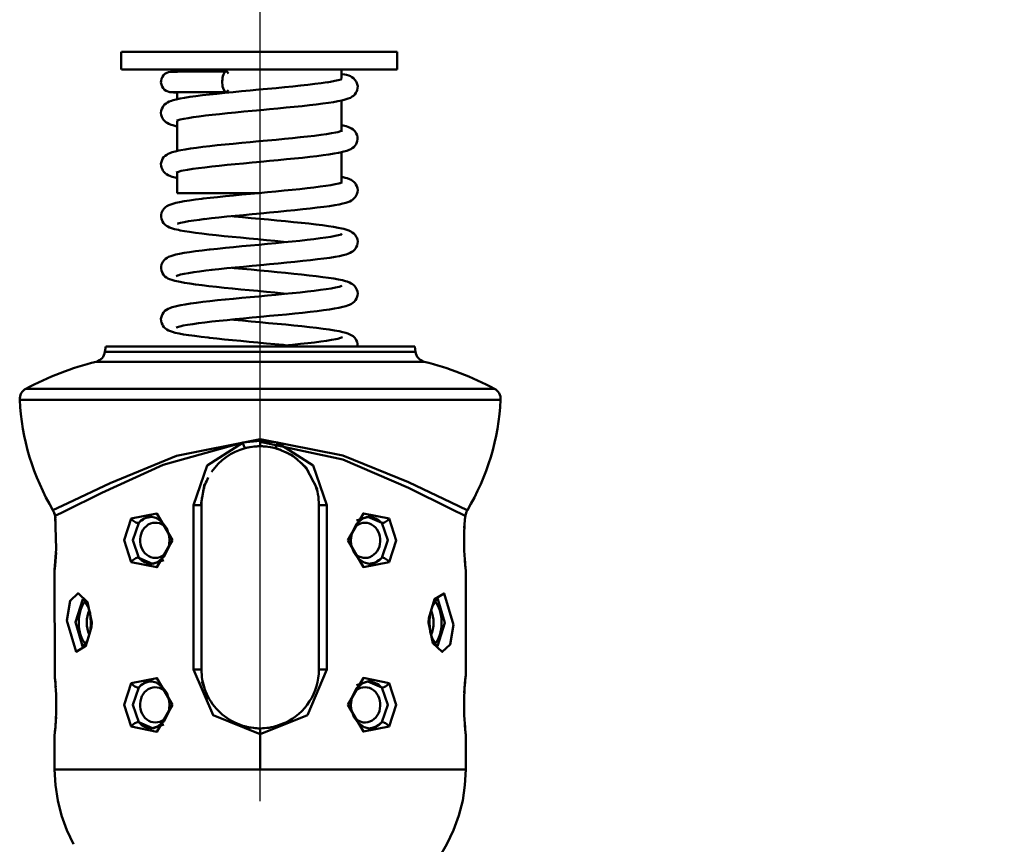
# Model space of a CAD drawing. Units: millimetres. Extents: x 59 to 11996, y 24 to 8424.
# Drawn here: x 1216 to 1301, y 2366 to 2437 of the extents above; entities that cross this region are included whole.
import ezdxf

# ---------------------------------------------------------------- set-up
doc = ezdxf.new("R2010")
doc.units = ezdxf.units.MM
doc.header["$MEASUREMENT"] = 0
doc.layers.add('(1) Shape lines', color=7, linetype='Continuous', lineweight=35)
doc.layers.add('(6) Dimensions', color=7, linetype='Continuous', lineweight=35)
doc.styles.add('Arial', font='ARIAL.TTF')
doc.dimstyles.new('Vertex Style', dxfattribs={"dimscale": 20, "dimtxt": 0.18, "dimasz": 3.6, "dimexe": 1.8, "dimexo": 0.0625, "dimgap": 1.7, "dimtad": 1, "dimdec": 1, "dimdsep": 46, "dimtxsty": 'Arial', "dimblk1": 'CLOSED', "dimblk2": 'CLOSED', "dimsah": 1, "dimcen": 0.09, "dimdle": 1.8, "dimclrd": 9, "dimclre": 9, "dimadec": 1, "dimazin": 2, "dimtfac": 0.65, "dimtdec": 4, "dimtmove": 0, "dimatfit": 3, "dimfxl": 0, "dimtolj": 1, "dimtzin": 0, "dimlwd": 25, "dimlwe": 25, "dimarcsym": 0})

# ---------------------------------------------------------------- blocks, each defined once
blk = doc.blocks.new('_Closed')
at = {"color": 0, "linetype": 'ByBlock', "lineweight": -2}
for p, q in [((-1, 0.166667), (0, 0)), ((-1, 0.166667), (-1, -0.166667)), ((0, 0), (-1, -0.166667)), ((0, 0), (-1, 0))]:
    blk.add_line(p, q, dxfattribs=at)
blk = doc.blocks.new('*D2284')
at = {"layer": '(6) Dimensions', "color": 9, "lineweight": 25}
for p, q in [((1236.744, 2369.722), (1236.744, 2547.197)), ((5042.125, 2535.941), (5042.125, 2547.197)), ((1308.744, 2511.197), (4970.125, 2511.197))]:
    blk.add_line(p, q, dxfattribs=at)
at = {"layer": 'Defpoints', "color": 0}
for p in [(5042.125, 2511.197), (5042.125, 2475.941), (1236.744, 2309.722)]:
    blk.add_point(p, dxfattribs=at)
at = {"layer": '(6) Dimensions', "color": 9, "lineweight": 25, "xscale": 72, "yscale": 72, "zscale": 72, "rotation": 180}
blk.add_blockref('_Closed', (1236.744, 2511.197), dxfattribs=at)
at = {"layer": '(6) Dimensions', "color": 9, "lineweight": 25, "xscale": 72, "yscale": 72, "zscale": 72}
blk.add_blockref('_Closed', (5042.125, 2511.197), dxfattribs=at)
at = {"layer": '(6) Dimensions', "color": 0, "lineweight": 35, "insert": (3139.434, 2577.417), "char_height": 70, "attachment_point": 5, "style": 'Arial'}
blk.add_mtext('\\A1;7555', dxfattribs=at)
blk = doc.blocks.new('Crane_WorkSt_1_a9d826e1-fd35-47c5-a6a7-2b2176f6dd59')
at = {"layer": '(1) Shape lines', "color": 7, "linetype": 'Continuous', "lineweight": 50, "ltscale": 60}
for p, q in [((171.35, 2621.38), (171.35, 2624.38)), ((171.37, 2624.38), (218.34, 2624.38)), ((218.35, 2624.38), (218.35, 2621.38)), ((171.37, 2621.38), (218.34, 2621.38)), ((180.85, 2621.03), (180.85, 2621.38)), ((208.85, 2621.38), (208.85, 2619.86)), ((208.85, 2619.77), (208.85, 2619.76)), ((208.85, 2619.75), (208.85, 2619.75)), ((180.85, 2616.34), (180.85, 2617.54)), ((208.85, 2616.14), (208.85, 2611.06)), ((180.85, 2607.54), (180.85, 2612.6)), ((208.85, 2607.33), (208.85, 2602.28)), ((180.85, 2600.38), (180.85, 2603.82)), ((180.85, 2600.38), (194.76, 2600.38)), ((168.56, 2573.34), (168.69, 2574.28)), ((168.69, 2574.28), (221.31, 2574.28)), ((221.31, 2574.28), (221.44, 2573.34)), ((221.3, 2573.34), (168.7, 2573.34)), ((167.07, 2571.68), (222.93, 2571.68)), ((234.89, 2567.07), (155.11, 2567.07)), ((154.23, 2565.21), (235.77, 2565.21)), ((195, 2558.21), (195, 2558.49)), ((195, 2557.28), (195, 2558.21)), ((183.63, 2547.28), (183.63, 2519.28)), ((183.63, 2547.28), (185, 2547.28)), ((185, 2519.28), (185, 2547.28)), ((205, 2547.28), (205, 2519.28)), ((206.37, 2547.28), (205, 2547.28)), ((206.37, 2519.28), (206.37, 2547.28)), ((160.11, 2545.15), (160.15, 2544.7)), ((177.24, 2545.1), (177.32, 2545.07)), ((160.16, 2544.51), (160.17, 2544.34)), ((229.76, 2543.34), (229.8, 2544.07)), ((229.84, 2544.53), (229.85, 2544.68)), ((229.74, 2542.74), (229.75, 2542.89)), ((160.26, 2539.82), (160.25, 2539.67)), ((212.76, 2537.46), (212.68, 2537.5)), ((229.84, 2538.01), (229.82, 2538.26)), ((183.63, 2519.28), (185, 2519.28)), ((206.37, 2519.28), (205, 2519.28)), ((177.24, 2517.1), (177.32, 2517.07)), ((160.16, 2516.55), (160.18, 2516.31)), ((229.74, 2514.74), (229.75, 2514.89)), ((160.26, 2511.82), (160.25, 2511.67)), ((160.27, 2512.22), (160.27, 2512.22)), ((229.84, 2510.01), (229.82, 2510.26)), ((195, 2508.28), (195, 2509.28)), ((195, 2508.28), (195, 2502.28)), ((212.76, 2509.46), (212.68, 2509.5))]:
    blk.add_line(p, q, dxfattribs=at)
at = {"layer": '(1) Shape lines', "color": 7, "linetype": 'Continuous', "lineweight": 50, "ltscale": 20}
for p, q in [((178.54, 2620.42), (178.79, 2620.66)), ((178.79, 2620.66), (179.08, 2620.84)), ((179.08, 2620.84), (179.4, 2620.96)), ((179.4, 2620.96), (179.74, 2621.01)), ((179.74, 2621.01), (179.83, 2621.02)), ((180.43, 2621.03), (180.93, 2621.03)), ((182.34, 2621.04), (183.23, 2621.04)), ((187.82, 2621.05), (189.16, 2621.05)), ((178.11, 2619.16), (178.12, 2619.5)), ((178.17, 2618.82), (178.11, 2619.16)), ((178.12, 2619.5), (178.2, 2619.83)), ((178.2, 2619.83), (178.34, 2620.14)), ((178.34, 2620.14), (178.54, 2620.42)), ((204.31, 2618.94), (205.4, 2619.08)), ((205.4, 2619.08), (206.38, 2619.22)), ((206.33, 2619.21), (206.97, 2619.31)), ((206.97, 2619.31), (207.7, 2619.45)), ((210.38, 2620.25), (210.62, 2620.1)), ((210.62, 2620.1), (210.9, 2619.91)), ((210.9, 2619.91), (211.14, 2619.67)), ((211.14, 2619.67), (211.32, 2619.38)), ((211.54, 2618.91), (211.6, 2618.58)), ((178.29, 2618.5), (178.17, 2618.82)), ((178.47, 2618.2), (178.29, 2618.5)), ((179.9, 2617.52), (179.69, 2617.53)), ((179.97, 2617.52), (180.01, 2617.53)), ((180.05, 2617.53), (179.97, 2617.52)), ((180.28, 2617.53), (180.05, 2617.53)), ((180.64, 2617.54), (180.28, 2617.53)), ((180.85, 2617.5), (180.59, 2617.5)), ((183.41, 2617.55), (182.53, 2617.55)), ((184.39, 2617.56), (183.41, 2617.55)), ((185.48, 2617.56), (184.39, 2617.56)), ((187.64, 2617.28), (188.99, 2617.42)), ((189.24, 2617.56), (187.92, 2617.56)), ((188.99, 2617.42), (190.39, 2617.56)), ((211.11, 2617.16), (210.87, 2616.92)), ((211.31, 2617.44), (211.11, 2617.16)), ((211.38, 2617.59), (211.31, 2617.44)), ((211.52, 2617.9), (211.38, 2617.59)), ((211.59, 2618.24), (211.52, 2617.9)), ((211.6, 2618.58), (211.59, 2618.24)), ((178.71, 2615.42), (178.97, 2615.63)), ((178.97, 2615.63), (179.21, 2615.78)), ((179.21, 2615.78), (179.5, 2615.93)), ((179.5, 2615.93), (179.89, 2616.08)), ((179.89, 2616.08), (180.2, 2616.17)), ((180.2, 2616.17), (180.71, 2616.31)), ((182.14, 2616.59), (183.03, 2616.73)), ((183.03, 2616.73), (184.04, 2616.87)), ((210.36, 2616.6), (209.99, 2616.46)), ((210.64, 2616.78), (210.36, 2616.6)), ((210.87, 2616.92), (210.64, 2616.78)), ((178.11, 2614.04), (178.15, 2614.38)), ((178.15, 2613.7), (178.11, 2614.04)), ((178.15, 2614.38), (178.25, 2614.71)), ((178.25, 2614.71), (178.41, 2615.01)), ((178.41, 2615.01), (178.49, 2615.16)), ((178.49, 2615.16), (178.71, 2615.42)), ((188.1, 2613.82), (186.84, 2613.68)), ((189.42, 2613.96), (188.1, 2613.82)), ((190.79, 2614.09), (189.42, 2613.96)), ((192.2, 2614.23), (190.79, 2614.09)), ((193.65, 2614.36), (192.2, 2614.23)), ((195.11, 2614.5), (193.65, 2614.36)), ((196.57, 2614.64), (195.11, 2614.5)), ((198.01, 2614.77), (196.57, 2614.64)), ((199.43, 2614.91), (198.01, 2614.77)), ((200.81, 2615.05), (199.43, 2614.91)), ((202.13, 2615.18), (200.81, 2615.05)), ((178.25, 2613.37), (178.15, 2613.7)), ((178.32, 2613.22), (178.25, 2613.37)), ((178.48, 2612.92), (178.32, 2613.22)), ((178.69, 2612.66), (178.48, 2612.92)), ((178.96, 2612.45), (178.69, 2612.66)), ((179.17, 2612.3), (178.96, 2612.45)), ((179.47, 2612.15), (179.17, 2612.3)), ((179.83, 2612), (179.47, 2612.15)), ((181.1, 2612.8), (180.82, 2612.7)), ((181.36, 2612.87), (180.86, 2612.74)), ((181.99, 2613.01), (181.36, 2612.87)), ((182.74, 2613.14), (181.99, 2613.01)), ((183.61, 2613.28), (182.74, 2613.14)), ((186.84, 2613.68), (185.67, 2613.55)), ((180.15, 2611.91), (179.83, 2612)), ((208.78, 2610.93), (208.92, 2611.02)), ((208.85, 2611.94), (209.11, 2611.89)), ((209.93, 2611.64), (210.31, 2611.49)), ((211.08, 2610.94), (211.28, 2610.66)), ((190.42, 2608.77), (191.86, 2608.91)), ((211.54, 2609.19), (211.42, 2608.87)), ((179.32, 2607.05), (179.62, 2607.18)), ((179.62, 2607.18), (180, 2607.32)), ((180, 2607.32), (180.52, 2607.46)), ((180.52, 2607.46), (181.17, 2607.61)), ((181.17, 2607.61), (181.47, 2607.67)), ((181.47, 2607.67), (182.24, 2607.81)), ((182.24, 2607.81), (183.13, 2607.94)), ((183.13, 2607.94), (184.13, 2608.08)), ((184.13, 2608.08), (185.23, 2608.22)), ((185.23, 2608.22), (186.42, 2608.36)), ((189.03, 2608.64), (190.42, 2608.77)), ((208.34, 2607.22), (207.58, 2607.08)), ((209.78, 2607.57), (209.27, 2607.43)), ((210.14, 2607.71), (209.78, 2607.57)), ((210.44, 2607.85), (210.14, 2607.71)), ((210.66, 2607.99), (210.44, 2607.85)), ((210.94, 2608.19), (210.66, 2607.99)), ((211.17, 2608.44), (210.94, 2608.19)), ((178.11, 2605.37), (178.17, 2605.71)), ((178.17, 2605.71), (178.29, 2606.03)), ((178.29, 2606.03), (178.38, 2606.18)), ((178.38, 2606.18), (178.56, 2606.47)), ((178.56, 2606.47), (178.8, 2606.71)), ((178.8, 2606.71), (179.08, 2606.9)), ((179.08, 2606.9), (179.32, 2607.05)), ((192.18, 2605.43), (190.75, 2605.29)), ((193.64, 2605.57), (192.18, 2605.43)), ((198.04, 2605.98), (196.58, 2605.84)), ((199.47, 2606.12), (198.04, 2605.98)), ((200.85, 2606.25), (199.47, 2606.12)), ((202.18, 2606.39), (200.85, 2606.25)), ((203.45, 2606.53), (202.18, 2606.39)), ((204.63, 2606.67), (203.45, 2606.53)), ((205.72, 2606.81), (204.63, 2606.67)), ((206.71, 2606.95), (205.72, 2606.81)), ((207.58, 2607.08), (206.71, 2606.95)), ((178.12, 2605.03), (178.11, 2605.37)), ((178.2, 2604.7), (178.12, 2605.03)), ((178.34, 2604.39), (178.2, 2604.7)), ((178.41, 2604.24), (178.34, 2604.39)), ((178.6, 2603.96), (178.41, 2604.24)), ((178.85, 2603.73), (178.6, 2603.96)), ((181.07, 2603.99), (180.71, 2603.86)), ((181.55, 2604.13), (181.07, 2603.99)), ((181.91, 2604.2), (181.55, 2604.13)), ((182.64, 2604.33), (181.88, 2604.2)), ((185.6, 2604.74), (184.51, 2604.61)), ((186.78, 2604.88), (185.6, 2604.74)), ((188.04, 2605.02), (186.78, 2604.88)), ((189.37, 2605.15), (188.04, 2605.02)), ((190.75, 2605.29), (189.37, 2605.15)), ((179.07, 2603.58), (178.85, 2603.73)), ((179.35, 2603.4), (179.07, 2603.58)), ((179.72, 2603.26), (179.35, 2603.4)), ((180.02, 2603.14), (179.72, 2603.26)), ((180.52, 2603), (180.02, 2603.14)), ((180.85, 2602.93), (180.52, 2603)), ((208.4, 2602.01), (208.88, 2602.15)), ((208.76, 2602.13), (208.8, 2602.15)), ((208.85, 2603.15), (208.98, 2603.12)), ((209.8, 2602.89), (210.19, 2602.75)), ((210.19, 2602.75), (210.48, 2602.6)), ((210.99, 2602.24), (211.21, 2601.99)), ((199.09, 2600.79), (200.45, 2600.93)), ((200.45, 2600.93), (201.77, 2601.06)), ((201.77, 2601.06), (203.01, 2601.2)), ((203.01, 2601.2), (204.16, 2601.34)), ((204.16, 2601.34), (205.23, 2601.47)), ((205.23, 2601.47), (206.2, 2601.61)), ((206.2, 2601.61), (207.05, 2601.74)), ((207.05, 2601.74), (207.79, 2601.88)), ((207.79, 2601.88), (208.4, 2602.01)), ((211.46, 2601.54), (211.56, 2601.21)), ((211.57, 2600.53), (211.47, 2600.21)), ((211.56, 2601.21), (211.6, 2600.87)), ((211.6, 2600.87), (211.57, 2600.53)), ((182.96, 2599.12), (183.98, 2599.26)), ((183.98, 2599.26), (185.09, 2599.4)), ((185.09, 2599.4), (185.31, 2599.43)), ((185.31, 2599.43), (186.49, 2599.56)), ((186.49, 2599.56), (187.75, 2599.7)), ((187.75, 2599.7), (189.08, 2599.84)), ((191.88, 2600.11), (193.33, 2600.25)), ((193.33, 2600.25), (194.78, 2600.38)), ((209.59, 2598.73), (209.09, 2598.59)), ((211.03, 2599.49), (210.77, 2599.27)), ((211.24, 2599.75), (211.03, 2599.49)), ((178.21, 2597.02), (178.35, 2597.33)), ((178.35, 2597.33), (178.44, 2597.48)), ((178.44, 2597.48), (178.64, 2597.76)), ((178.64, 2597.76), (178.89, 2597.99)), ((178.89, 2597.99), (179.13, 2598.13)), ((179.13, 2598.13), (179.42, 2598.31)), ((179.42, 2598.31), (179.8, 2598.45)), ((179.8, 2598.45), (180.11, 2598.56)), ((180.11, 2598.56), (180.62, 2598.7)), ((196.59, 2597.05), (195.11, 2596.92)), ((198.06, 2597.19), (196.59, 2597.05)), ((199.5, 2597.33), (198.06, 2597.19)), ((200.9, 2597.47), (199.5, 2597.33)), ((202.25, 2597.61), (200.9, 2597.47)), ((203.52, 2597.75), (202.25, 2597.61)), ((204.72, 2597.89), (203.52, 2597.75)), ((205.82, 2598.03), (204.72, 2597.89)), ((206.81, 2598.17), (205.82, 2598.03)), ((207.7, 2598.31), (206.81, 2598.17)), ((208.46, 2598.45), (207.7, 2598.31)), ((209.09, 2598.59), (208.46, 2598.45)), ((178.12, 2596.35), (178.13, 2596.69)), ((178.17, 2596.01), (178.12, 2596.35)), ((178.13, 2596.69), (178.21, 2597.02)), ((178.29, 2595.69), (178.17, 2596.01)), ((178.35, 2595.54), (178.29, 2595.69)), ((178.53, 2595.25), (178.35, 2595.54)), ((182.07, 2595.44), (181.45, 2595.3)), ((182.82, 2595.57), (182.07, 2595.44)), ((183.69, 2595.7), (182.82, 2595.57)), ((184.66, 2595.84), (183.69, 2595.7)), ((185.6, 2595.96), (184.66, 2595.84)), ((186.71, 2596.09), (185.52, 2595.95)), ((187.98, 2596.22), (186.71, 2596.09)), ((189.32, 2596.36), (187.98, 2596.22)), ((190.72, 2596.5), (189.32, 2596.36)), ((190.17, 2596.45), (190.58, 2596.41)), ((190.58, 2596.41), (192, 2596.27)), ((192.16, 2596.64), (190.72, 2596.5)), ((192, 2596.27), (193.45, 2596.13)), ((193.63, 2596.78), (192.16, 2596.64)), ((195.11, 2596.92), (193.63, 2596.78)), ((199.29, 2595.58), (200.68, 2595.44)), ((178.76, 2595.01), (178.53, 2595.25)), ((179.04, 2594.81), (178.76, 2595.01)), ((179.26, 2594.66), (179.04, 2594.81)), ((179.56, 2594.52), (179.26, 2594.66)), ((179.92, 2594.38), (179.56, 2594.52)), ((181.03, 2595.19), (180.92, 2595.14)), ((180.92, 2595.14), (180.95, 2595.16)), ((181.45, 2595.3), (180.96, 2595.17)), ((182.99, 2593.75), (182.12, 2593.89)), ((208.27, 2594.47), (208.91, 2594.33)), ((208.91, 2594.33), (209.22, 2594.26)), ((209.22, 2594.26), (209.74, 2594.12)), ((209.74, 2594.12), (210.12, 2593.98)), ((210.12, 2593.98), (210.43, 2593.84)), ((210.43, 2593.84), (210.67, 2593.69)), ((210.67, 2593.69), (210.94, 2593.49)), ((187.53, 2593.2), (186.26, 2593.34)), ((197.52, 2592.24), (196.07, 2592.37)), ((199.08, 2592), (200.44, 2592.13)), ((200.44, 2592.13), (201.75, 2592.27)), ((201.75, 2592.27), (202.98, 2592.4)), ((202.98, 2592.4), (204.14, 2592.54)), ((204.14, 2592.54), (205.2, 2592.67)), ((205.2, 2592.67), (206.17, 2592.81)), ((206.17, 2592.81), (207.02, 2592.94)), ((207.02, 2592.94), (207.75, 2593.07)), ((207.75, 2593.07), (208.35, 2593.21)), ((208.35, 2593.21), (208.83, 2593.34)), ((210.94, 2593.49), (211.17, 2593.24)), ((211.43, 2592.8), (211.55, 2592.47)), ((182.96, 2590.33), (183.98, 2590.47)), ((183.98, 2590.47), (185.1, 2590.61)), ((185.1, 2590.61), (186.31, 2590.75)), ((186.31, 2590.75), (186.5, 2590.77)), ((196.24, 2591.72), (197.67, 2591.86)), ((197.67, 2591.86), (199.08, 2592)), ((211.08, 2590.73), (210.82, 2590.51)), ((211.28, 2591.01), (211.08, 2590.73)), ((211.35, 2591.16), (211.28, 2591.01)), ((211.5, 2591.47), (211.35, 2591.16)), ((211.58, 2591.8), (211.5, 2591.47)), ((178.34, 2588.53), (178.43, 2588.68)), ((178.43, 2588.68), (178.63, 2588.95)), ((178.63, 2588.95), (178.88, 2589.18)), ((178.88, 2589.18), (179.17, 2589.36)), ((179.17, 2589.36), (179.41, 2589.51)), ((179.41, 2589.51), (179.79, 2589.65)), ((179.79, 2589.65), (180.1, 2589.76)), ((180.1, 2589.76), (180.62, 2589.91)), ((200.92, 2588.68), (199.51, 2588.54)), ((202.26, 2588.82), (200.92, 2588.68)), ((203.54, 2588.96), (202.26, 2588.82)), ((204.74, 2589.1), (203.54, 2588.96)), ((205.84, 2589.24), (204.74, 2589.1)), ((206.85, 2589.38), (205.84, 2589.24)), ((207.74, 2589.52), (206.85, 2589.38)), ((208.5, 2589.66), (207.74, 2589.52)), ((209.14, 2589.8), (208.5, 2589.66)), ((209.63, 2589.94), (209.14, 2589.8)), ((178.17, 2587.21), (178.12, 2587.54)), ((184.65, 2587.04), (183.68, 2586.91)), ((185.72, 2587.18), (184.65, 2587.04)), ((186.8, 2587.3), (185.72, 2587.18)), ((187.98, 2587.43), (186.7, 2587.29)), ((189.32, 2587.57), (187.98, 2587.43)), ((190.72, 2587.71), (189.32, 2587.57)), ((190.16, 2587.65), (190.57, 2587.61)), ((190.57, 2587.61), (191.99, 2587.47)), ((192.15, 2587.84), (190.72, 2587.71)), ((191.99, 2587.47), (193.45, 2587.34)), ((193.62, 2587.98), (192.15, 2587.84)), ((193.45, 2587.34), (194.92, 2587.2)), ((195.11, 2588.12), (193.62, 2587.98)), ((194.92, 2587.2), (196.4, 2587.06)), ((196.6, 2588.26), (195.11, 2588.12)), ((196.4, 2587.06), (197.87, 2586.92)), ((198.07, 2588.4), (196.6, 2588.26)), ((199.51, 2588.54), (198.07, 2588.4)), ((179.06, 2586), (178.78, 2586.2)), ((179.27, 2585.86), (179.06, 2586)), ((179.58, 2585.72), (179.27, 2585.86)), ((179.94, 2585.58), (179.58, 2585.72)), ((180.92, 2586.36), (180.71, 2586.23)), ((180.99, 2586.38), (180.92, 2586.36)), ((180.92, 2586.35), (180.93, 2586.36)), ((181.45, 2586.51), (180.96, 2586.37)), ((182.07, 2586.64), (181.45, 2586.51)), ((182.82, 2586.77), (182.07, 2586.64)), ((183.68, 2586.91), (182.82, 2586.77)), ((197.87, 2586.92), (199.31, 2586.78)), ((199.31, 2586.78), (200.71, 2586.64)), ((200.71, 2586.64), (202.05, 2586.51)), ((202.05, 2586.51), (203.34, 2586.37)), ((203.34, 2586.37), (204.54, 2586.23)), ((204.54, 2586.23), (205.64, 2586.09)), ((205.64, 2586.09), (206.66, 2585.95)), ((206.66, 2585.95), (207.56, 2585.81)), ((207.56, 2585.81), (208.34, 2585.67)), ((208.34, 2585.67), (208.99, 2585.53)), ((208.61, 2584.48), (208.93, 2584.61)), ((209.81, 2585.3), (210.2, 2585.16)), ((210.2, 2585.16), (210.49, 2585)), ((210.49, 2585), (210.73, 2584.86)), ((210.73, 2584.86), (211, 2584.64)), ((211, 2584.64), (211.21, 2584.38)), ((211.21, 2584.38), (211.31, 2584.23)), ((211.31, 2584.23), (211.47, 2583.93)), ((211.47, 2583.93), (211.57, 2583.6)), ((211.24, 2582.14), (211.02, 2581.88)), ((211.4, 2582.44), (211.24, 2582.14)), ((211.47, 2582.59), (211.4, 2582.44)), ((211.57, 2582.92), (211.47, 2582.59)), ((211.57, 2583.6), (211.6, 2583.26)), ((211.6, 2583.26), (211.57, 2582.92)), ((178.55, 2580.07), (178.79, 2580.32)), ((178.79, 2580.32), (179.06, 2580.51)), ((180.52, 2581.08), (181.18, 2581.22)), ((181.18, 2581.22), (181.47, 2581.29)), ((204.68, 2580.29), (203.49, 2580.15)), ((205.78, 2580.43), (204.68, 2580.29)), ((206.78, 2580.57), (205.78, 2580.43)), ((207.66, 2580.71), (206.78, 2580.57)), ((208.42, 2580.85), (207.66, 2580.71)), ((209.05, 2580.99), (208.42, 2580.85)), ((209.56, 2581.13), (209.05, 2580.99)), ((209.87, 2581.22), (209.56, 2581.13)), ((210.23, 2581.36), (209.87, 2581.22)), ((210.53, 2581.52), (210.23, 2581.36)), ((210.75, 2581.67), (210.53, 2581.52)), ((211.02, 2581.88), (210.75, 2581.67)), ((178.11, 2578.97), (178.17, 2579.31)), ((188.03, 2578.63), (186.77, 2578.5)), ((189.36, 2578.77), (188.03, 2578.63)), ((190.74, 2578.91), (189.36, 2578.77)), ((190.16, 2578.85), (190.53, 2578.81)), ((190.53, 2578.81), (191.97, 2578.67)), ((192.18, 2579.04), (190.74, 2578.91)), ((191.97, 2578.67), (193.44, 2578.54)), ((193.64, 2579.18), (192.18, 2579.04)), ((195.11, 2579.32), (193.64, 2579.18)), ((196.59, 2579.46), (195.11, 2579.32)), ((198.05, 2579.6), (196.59, 2579.46)), ((199.48, 2579.73), (198.05, 2579.6)), ((200.88, 2579.87), (199.48, 2579.73)), ((202.22, 2580.01), (200.88, 2579.87)), ((203.49, 2580.15), (202.22, 2580.01)), ((178.62, 2577.56), (178.42, 2577.84)), ((181.07, 2577.61), (180.72, 2577.48)), ((180.93, 2577.56), (180.81, 2577.49)), ((180.81, 2577.49), (180.89, 2577.54)), ((181.56, 2577.74), (181.07, 2577.61)), ((181.91, 2577.82), (181.56, 2577.74)), ((182.63, 2577.95), (181.88, 2577.81)), ((183.51, 2578.09), (182.63, 2577.95)), ((184.5, 2578.22), (183.51, 2578.09)), ((185.58, 2578.36), (184.5, 2578.22)), ((186.77, 2578.5), (185.58, 2578.36)), ((193.44, 2578.54), (194.92, 2578.4)), ((194.92, 2578.4), (196.41, 2578.26)), ((196.41, 2578.26), (197.89, 2578.12)), ((197.89, 2578.12), (199.34, 2577.98)), ((199.34, 2577.98), (200.75, 2577.84)), ((200.75, 2577.84), (202.1, 2577.7)), ((202.1, 2577.7), (203.39, 2577.56)), ((203.39, 2577.56), (204.61, 2577.42)), ((204.61, 2577.42), (205.72, 2577.28)), ((205.72, 2577.28), (206.74, 2577.14)), ((206.74, 2577.14), (207.64, 2577)), ((207.64, 2577), (208.43, 2576.86)), ((186.16, 2575.77), (184.96, 2575.91)), ((186.35, 2575.75), (186.16, 2575.77)), ((187.6, 2575.61), (186.35, 2575.75)), ((206.3, 2575.24), (207.17, 2575.38)), ((207.17, 2575.38), (207.91, 2575.51)), ((207.85, 2575.5), (208.22, 2575.58)), ((208.22, 2575.58), (208.68, 2575.71)), ((208.43, 2576.86), (209.08, 2576.72)), ((208.68, 2575.71), (209.02, 2575.85)), ((209.08, 2576.72), (209.6, 2576.57)), ((209.6, 2576.57), (209.91, 2576.47)), ((209.91, 2576.47), (210.29, 2576.32)), ((210.29, 2576.32), (210.58, 2576.15)), ((210.58, 2576.15), (210.82, 2576)), ((210.82, 2576), (211.07, 2575.77)), ((211.07, 2575.77), (211.27, 2575.5)), ((197.7, 2574.28), (197.71, 2574.28)), ((197.71, 2574.28), (199.13, 2574.42)), ((199.13, 2574.42), (200.51, 2574.56)), ((200.51, 2574.56), (201.84, 2574.69)), ((201.84, 2574.69), (203.09, 2574.83)), ((203.09, 2574.83), (204.26, 2574.97)), ((204.26, 2574.97), (205.33, 2575.1)), ((205.33, 2575.1), (206.3, 2575.24)), ((211.5, 2575.04), (211.58, 2574.71)), ((211.58, 2574.71), (211.59, 2574.36)), ((211.59, 2574.36), (211.58, 2574.28)), ((195, 2557.35), (192.38, 2557.01)), ((197.62, 2557.01), (195, 2557.35)), ((200.46, 2555.76), (197.62, 2557.01)), ((202.76, 2553.74), (200.46, 2555.76)), ((204.76, 2549.95), (202.76, 2553.74)), ((185.54, 2550.86), (184.88, 2547.28)), ((159.91, 2545.98), (159.72, 2546.39)), ((160.02, 2545.72), (159.91, 2545.98)), ((160.04, 2545.6), (159.95, 2545.9)), ((160.01, 2545.75), (160.02, 2545.72)), ((160.07, 2545.41), (160.02, 2545.72)), ((160.02, 2545.72), (160.1, 2545.26)), ((160.09, 2545.31), (160.02, 2545.72)), ((160.02, 2545.72), (160.02, 2545.71)), ((160.12, 2545.07), (160.09, 2545.31)), ((160.15, 2544.64), (160.09, 2545.31)), ((177.3, 2545.08), (176.2, 2545.36)), ((178.3, 2544.37), (177.3, 2545.08)), ((213.67, 2545.35), (212.46, 2544.98)), ((229.91, 2545.31), (229.84, 2544.57)), ((229.96, 2545.66), (229.91, 2545.31)), ((229.96, 2545.62), (229.91, 2545.34)), ((229.93, 2545.41), (229.91, 2545.31)), ((230.06, 2545.91), (229.95, 2545.57)), ((230.09, 2545.98), (230.04, 2545.86)), ((230.26, 2546.41), (230.09, 2545.98)), ((160.17, 2544.44), (160.16, 2544.54)), ((179.08, 2543.31), (178.3, 2544.37)), ((211.41, 2544.1), (210.58, 2542.46)), ((212.46, 2544.98), (211.41, 2544.1)), ((229.85, 2544.66), (229.8, 2543.95)), ((179.51, 2542.02), (179.08, 2543.31)), ((179.57, 2541.28), (179.51, 2542.02)), ((210.58, 2542.46), (210.43, 2541.28)), ((178.59, 2538.47), (179.42, 2540.11)), ((179.42, 2540.11), (179.57, 2541.28)), ((210.43, 2541.28), (210.49, 2540.54)), ((210.49, 2540.54), (210.92, 2539.25)), ((177.54, 2537.58), (178.59, 2538.47)), ((210.92, 2539.25), (211.7, 2538.2)), ((176.33, 2537.21), (177.54, 2537.58)), ((211.7, 2538.2), (212.7, 2537.48)), ((212.7, 2537.48), (213.8, 2537.2)), ((229.83, 2538.1), (229.84, 2538.06)), ((160.01, 2518.25), (160, 2536.28)), ((229.99, 2536.31), (229.98, 2536.38)), ((229.99, 2536.31), (230, 2518.28)), ((165.12, 2531.03), (164.73, 2531.32)), ((164.73, 2531.32), (164.74, 2531.32)), ((165.67, 2530.1), (165.1, 2531.06)), ((166.04, 2528.88), (165.61, 2530.31)), ((224.47, 2530.48), (223.91, 2528.61)), ((225.02, 2531.19), (224.41, 2530.27)), ((225.42, 2531.35), (224.96, 2531.09)), ((166.18, 2527.28), (166.04, 2528.89)), ((223.91, 2528.62), (223.82, 2527.28)), ((166.09, 2525.94), (166.18, 2527.28)), ((223.82, 2527.28), (223.96, 2525.67)), ((165.53, 2524.08), (166.09, 2525.95)), ((223.96, 2525.69), (224.39, 2524.25)), ((164.58, 2523.21), (165.04, 2523.47)), ((164.98, 2523.38), (165.59, 2524.29)), ((224.33, 2524.46), (224.9, 2523.51)), ((224.88, 2523.53), (225.27, 2523.24)), ((225.27, 2523.24), (225.26, 2523.24)), ((160.01, 2518.25), (160.02, 2518.22)), ((229.99, 2518.23), (230, 2518.28)), ((177.3, 2517.08), (176.2, 2517.36)), ((178.3, 2516.37), (177.3, 2517.08)), ((185.09, 2517.27), (186.22, 2514.27)), ((212.46, 2516.98), (211.41, 2516.1)), ((213.67, 2517.35), (212.46, 2516.98)), ((229.99, 2518.23), (229.99, 2518.2)), ((229.99, 2518.22), (229.99, 2518.23)), ((179.08, 2515.31), (178.3, 2516.37)), ((179.51, 2514.02), (179.08, 2515.31)), ((211.41, 2516.1), (210.58, 2514.46)), ((179.42, 2512.11), (179.57, 2513.28)), ((179.57, 2513.28), (179.51, 2514.02)), ((210.58, 2514.46), (210.43, 2513.28)), ((210.43, 2513.28), (210.49, 2512.54)), ((178.59, 2510.47), (179.42, 2512.11)), ((210.49, 2512.54), (210.92, 2511.25)), ((177.54, 2509.58), (178.59, 2510.47)), ((197.06, 2509.42), (200.12, 2510.59)), ((210.92, 2511.25), (211.7, 2510.2)), ((211.7, 2510.2), (212.7, 2509.48)), ((160.01, 2508.33), (160, 2508.28)), ((160, 2502.28), (160, 2508.28)), ((160.02, 2508.39), (160.01, 2508.33)), ((160.01, 2508.34), (160.01, 2508.37)), ((160.01, 2508.34), (160.01, 2508.34)), ((160.27, 2508.96), (160.27, 2508.96)), ((176.33, 2509.21), (177.54, 2509.58)), ((212.7, 2509.48), (213.8, 2509.2)), ((229.99, 2508.31), (229.98, 2508.34)), ((229.99, 2508.31), (230, 2502.28)), ((160.13, 2499.63), (160, 2502.28)), ((230, 2502.28), (229.87, 2499.63)), ((160.52, 2497.01), (160.13, 2499.63)), ((229.87, 2499.63), (229.48, 2497.01)), ((161.16, 2494.44), (160.52, 2497.01)), ((229.48, 2497.01), (228.83, 2494.44)), ((162.06, 2491.95), (161.16, 2494.44)), ((228.83, 2494.44), (227.94, 2491.95)), ((163.19, 2489.55), (162.06, 2491.95)), ((227.94, 2491.95), (226.81, 2489.55)), ((226.81, 2489.55), (225.45, 2487.28))]:
    blk.add_line(p, q, dxfattribs=at)
for points in [[(179.83, 2621.02), (180.06, 2621.02), (180.43, 2621.03)], [(180.93, 2621.03), (181.57, 2621.04), (182.34, 2621.04)], [(183.23, 2621.04), (184.24, 2621.05), (185.34, 2621.05), (186.54, 2621.05), (187.82, 2621.05)], [(208.85, 2620.62), (209.36, 2620.56), (209.68, 2620.5)], [(193.3, 2617.84), (194.79, 2617.98), (196.26, 2618.12), (197.73, 2618.25), (199.16, 2618.39), (200.55, 2618.53), (201.88, 2618.67), (203.14, 2618.81), (204.31, 2618.94)], [(207.7, 2619.45), (208.3, 2619.58), (208.77, 2619.71)], [(208.74, 2619.7), (208.8, 2619.73), (208.78, 2619.72)], [(209.68, 2620.5), (210.08, 2620.38), (210.38, 2620.25)], [(211.32, 2619.38), (211.41, 2619.23), (211.54, 2618.91)], [(178.98, 2617.75), (178.7, 2617.95), (178.47, 2618.2)], [(179.69, 2617.53), (179.63, 2617.53), (178.98, 2617.75)], [(180.59, 2617.5), (180.24, 2617.51), (179.9, 2617.52)], [(182.53, 2617.55), (181.77, 2617.55), (181.14, 2617.54), (180.64, 2617.54)], [(184.04, 2616.87), (185.15, 2617.01), (186.36, 2617.15), (187.64, 2617.28)], [(187.92, 2617.56), (186.66, 2617.56), (185.48, 2617.56)], [(190.39, 2617.56), (191.83, 2617.7), (193.3, 2617.84)], [(180.71, 2616.31), (181.36, 2616.45), (182.14, 2616.59)], [(207.5, 2615.87), (206.63, 2615.73), (205.65, 2615.6), (204.56, 2615.46), (203.39, 2615.32), (202.13, 2615.18)], [(208.88, 2616.15), (208.25, 2616.01), (207.5, 2615.87)], [(209.99, 2616.46), (209.49, 2616.31), (208.88, 2616.15)], [(180.92, 2612.73), (180.91, 2612.72), (180.92, 2612.73)], [(185.67, 2613.55), (184.59, 2613.41), (183.61, 2613.28)], [(180.85, 2611.73), (180.64, 2611.77), (180.15, 2611.91)], [(204.25, 2610.14), (205.33, 2610.28), (206.3, 2610.42), (207.16, 2610.55), (207.9, 2610.69)], [(207.84, 2610.68), (208.21, 2610.76), (208.69, 2610.89), (209.03, 2611.03)], [(209.11, 2611.89), (209.62, 2611.75), (209.93, 2611.64)], [(210.31, 2611.49), (210.54, 2611.35), (210.83, 2611.17), (211.08, 2610.94)], [(211.28, 2610.66), (211.36, 2610.51), (211.51, 2610.2)], [(191.86, 2608.91), (193.31, 2609.05), (194.79, 2609.19), (196.25, 2609.32), (197.71, 2609.46), (199.13, 2609.6), (200.5, 2609.73), (201.83, 2609.87), (203.08, 2610.01), (204.25, 2610.14)], [(211.42, 2608.87), (211.35, 2608.72), (211.17, 2608.44)], [(211.51, 2610.2), (211.58, 2609.87), (211.59, 2609.53), (211.54, 2609.19)], [(186.42, 2608.36), (187.7, 2608.5), (189.03, 2608.64)], [(209.27, 2607.43), (208.63, 2607.29), (208.34, 2607.22)], [(196.58, 2605.84), (195.11, 2605.7), (193.64, 2605.57)], [(184.51, 2604.61), (183.52, 2604.47), (182.64, 2604.33)], [(208.62, 2602.07), (208.9, 2602.18), (208.82, 2602.14)], [(208.98, 2603.12), (209.49, 2602.98), (209.8, 2602.89)], [(210.48, 2602.6), (210.72, 2602.45), (210.99, 2602.24)], [(194.78, 2600.38), (196.24, 2600.52), (197.68, 2600.66), (199.09, 2600.79)], [(211.21, 2601.99), (211.29, 2601.84), (211.46, 2601.54)], [(180.62, 2598.7), (181.27, 2598.84), (182.06, 2598.98), (182.96, 2599.12)], [(189.08, 2599.84), (190.46, 2599.98), (191.88, 2600.11)], [(210.26, 2598.96), (209.9, 2598.82), (209.59, 2598.73)], [(210.77, 2599.27), (210.56, 2599.12), (210.26, 2598.96)], [(211.47, 2600.21), (211.4, 2600.05), (211.24, 2599.75)], [(193.45, 2596.13), (194.92, 2595.99), (196.4, 2595.86), (197.86, 2595.72), (199.29, 2595.58)], [(200.68, 2595.44), (202.02, 2595.3), (203.3, 2595.17)], [(181.07, 2594.1), (180.43, 2594.24), (179.92, 2594.38)], [(182.12, 2593.89), (181.37, 2594.03), (181.07, 2594.1)], [(186.26, 2593.34), (185.08, 2593.48), (183.98, 2593.62), (182.99, 2593.75)], [(203.3, 2595.17), (204.49, 2595.03), (205.6, 2594.89)], [(205.6, 2594.89), (206.61, 2594.75), (207.5, 2594.61), (208.27, 2594.47)], [(191.67, 2592.79), (190.25, 2592.92), (188.86, 2593.06), (187.53, 2593.2)], [(196.07, 2592.37), (194.6, 2592.51), (193.13, 2592.65), (191.67, 2592.79)], [(199.54, 2592.04), (198.95, 2592.1), (197.52, 2592.24)], [(208.69, 2593.3), (208.85, 2593.37), (208.81, 2593.34)], [(211.17, 2593.24), (211.35, 2592.95), (211.43, 2592.8)], [(211.55, 2592.47), (211.6, 2592.14), (211.58, 2591.8)], [(186.5, 2590.77), (187.76, 2590.91), (189.09, 2591.04)], [(189.09, 2591.04), (190.47, 2591.18), (191.88, 2591.32), (193.33, 2591.45), (194.78, 2591.59), (196.24, 2591.72)], [(210.82, 2590.51), (210.6, 2590.36), (210.31, 2590.19)], [(180.62, 2589.91), (181.27, 2590.05), (182.06, 2590.19), (182.96, 2590.33)], [(210.31, 2590.19), (209.94, 2590.05), (209.63, 2589.94)], [(178.12, 2587.54), (178.13, 2587.88), (178.2, 2588.22), (178.34, 2588.53)], [(178.37, 2586.73), (178.29, 2586.89), (178.17, 2587.21)], [(178.78, 2586.2), (178.55, 2586.45), (178.37, 2586.73)], [(181.09, 2585.3), (180.44, 2585.44), (179.94, 2585.58)], [(208.99, 2585.53), (209.5, 2585.39), (209.81, 2585.3)], [(186.28, 2584.54), (185.1, 2584.68), (184.01, 2584.82), (183.02, 2584.96), (182.14, 2585.1), (181.39, 2585.24), (181.09, 2585.3)], [(181.47, 2581.29), (182.24, 2581.42), (183.13, 2581.56), (184.14, 2581.7), (185.24, 2581.84), (186.44, 2581.98), (187.71, 2582.12), (189.04, 2582.25), (190.43, 2582.39), (191.86, 2582.53), (193.32, 2582.67), (194.79, 2582.8), (196.25, 2582.94), (197.69, 2583.08), (199.11, 2583.21), (200.48, 2583.35), (201.79, 2583.48), (203.04, 2583.62), (204.2, 2583.76), (205.27, 2583.89), (206.24, 2584.03), (207.09, 2584.16), (207.82, 2584.3), (208.43, 2584.43), (208.91, 2584.57)], [(193.14, 2583.86), (191.68, 2583.99), (190.26, 2584.13), (188.87, 2584.27), (187.54, 2584.41), (186.28, 2584.54)], [(199.52, 2583.25), (198.93, 2583.31), (197.51, 2583.45), (196.06, 2583.58), (194.6, 2583.72), (193.14, 2583.86)], [(208.77, 2584.55), (208.82, 2584.58), (208.79, 2584.55)], [(179.06, 2580.51), (179.31, 2580.66), (179.61, 2580.8)], [(179.61, 2580.8), (180, 2580.94), (180.52, 2581.08)], [(178.42, 2577.84), (178.34, 2577.99), (178.2, 2578.3), (178.12, 2578.63), (178.11, 2578.97)], [(178.17, 2579.31), (178.29, 2579.63), (178.38, 2579.78), (178.55, 2580.07)], [(179.09, 2577.18), (178.87, 2577.33), (178.62, 2577.56)], [(179.74, 2576.86), (179.38, 2577.01), (179.09, 2577.18)], [(184.96, 2575.91), (183.85, 2576.05), (182.85, 2576.19), (181.96, 2576.33), (181.19, 2576.47), (180.55, 2576.61), (180.05, 2576.76), (179.74, 2576.86)], [(197.49, 2574.66), (196.05, 2574.8), (194.6, 2574.93), (193.15, 2575.07), (191.71, 2575.2), (190.29, 2575.34), (188.92, 2575.48), (187.6, 2575.61)], [(211.27, 2575.5), (211.36, 2575.35), (211.5, 2575.04)], [(199.55, 2574.46), (198.9, 2574.53), (197.49, 2574.66)], [(189.82, 2510.62), (192.31, 2509.57), (195, 2509.2)]]:
    blk.add_lwpolyline(points, dxfattribs=at)
at = {"layer": '(1) Shape lines', "color": 7, "linetype": 'Continuous', "lineweight": 50, "ltscale": 60}
for points in [[(195, 2558.49), (180.75, 2555.65), (169.47, 2551.01), (162.22, 2547.6), (159.72, 2546.39)], [(230.26, 2546.41), (227.53, 2547.73), (220.23, 2551.15), (209.09, 2555.7), (195, 2558.49)], [(160.09, 2545.42), (161.65, 2546.21), (168.02, 2549.38), (178.49, 2554.11), (192.08, 2557.91)], [(192.08, 2557.91), (186, 2554.01), (183.63, 2547.28)], [(195, 2558.21), (192.08, 2557.91)], [(192.42, 2556.94), (192.42, 2556.94)], [(197.92, 2557.91), (195, 2558.21)], [(195, 2558.06), (209.1, 2555.05), (220.26, 2550.21), (227.48, 2546.65), (229.99, 2545.38), (227.48, 2546.66), (220.24, 2550.21), (209.08, 2555.05), (195, 2558.06)], [(206.37, 2547.28), (204, 2554.01), (197.92, 2557.91)], [(160.09, 2545.42), (159.94, 2545.92)], [(160, 2536.28), (160.26, 2539.81), (160.09, 2545.42)], [(180.09, 2541.28), (177.42, 2545.84), (173.05, 2544.98)], [(174.31, 2544.24), (174.76, 2544.69), (175.27, 2545.02), (175.83, 2545.22), (176.42, 2545.28), (176.63, 2545.25)], [(216.95, 2544.98), (212.57, 2545.86), (209.91, 2541.28)], [(213.26, 2545.28), (211.4, 2544.64)], [(213.35, 2545.26), (215.69, 2544.24)], [(229.91, 2545.42), (229.84, 2544.57), (229.8, 2544.07), (229.77, 2543.52), (229.74, 2542.76), (229.73, 2541.95), (229.73, 2541.13), (229.74, 2540.31), (229.76, 2539.52), (229.79, 2538.77), (229.83, 2538.09), (229.88, 2537.49), (229.92, 2536.98), (229.96, 2536.61), (229.98, 2536.39), (229.99, 2536.31), (229.98, 2536.36), (229.97, 2536.51), (229.95, 2536.76), (229.91, 2537.11), (229.85, 2537.84)], [(230.06, 2545.92), (229.91, 2545.42)], [(173.05, 2544.98), (171.83, 2541.29), (173.05, 2537.59)], [(174.31, 2538.32), (173.29, 2541.29), (174.31, 2544.24)], [(215.69, 2544.24), (216.71, 2541.28), (215.69, 2538.32)], [(216.95, 2537.59), (218.17, 2541.27), (216.95, 2544.98)], [(173.05, 2537.59), (177.43, 2536.7), (180.09, 2541.28)], [(209.91, 2541.28), (212.58, 2536.72), (216.95, 2537.59)], [(160.24, 2539.22), (160.19, 2538.44), (160.14, 2537.71), (160.08, 2536.99), (160.02, 2536.5), (160.01, 2536.34), (160, 2536.28)], [(176.65, 2537.3), (174.31, 2538.32)], [(176.74, 2537.28), (178.59, 2537.92)], [(215.69, 2538.32), (215.24, 2537.87), (214.73, 2537.54), (214.17, 2537.34), (213.58, 2537.28), (213.37, 2537.31)], [(164.76, 2523.29), (163.53, 2527.33), (164.8, 2531.28)], [(225.24, 2531.28), (226.47, 2527.23), (225.2, 2523.28)], [(160, 2508.28), (160.01, 2508.33), (160.02, 2508.48), (160.05, 2508.72), (160.08, 2509.05), (160.12, 2509.45), (160.16, 2509.92), (160.2, 2510.45), (160.23, 2511.04), (160.26, 2511.81), (160.27, 2512.61), (160.27, 2513.43), (160.26, 2514.25), (160.24, 2515.05), (160.21, 2515.79), (160.17, 2516.48), (160.12, 2517.07), (160.08, 2517.58), (160.04, 2517.95), (160.02, 2518.17), (160.01, 2518.25), (160.02, 2518.2), (160.03, 2518.05), (160.05, 2517.8), (160.09, 2517.45), (160.15, 2516.73)], [(183.63, 2519.28), (186.97, 2511.5), (195, 2508.28)], [(195, 2508.28), (203.05, 2511.51), (206.37, 2519.28)], [(230, 2518.28), (229.99, 2518.23), (229.98, 2518.08), (229.95, 2517.84), (229.92, 2517.52), (229.88, 2517.12), (229.84, 2516.64), (229.8, 2516.11), (229.77, 2515.52), (229.74, 2514.76), (229.73, 2513.95), (229.73, 2513.13), (229.74, 2512.31), (229.76, 2511.52), (229.79, 2510.77), (229.83, 2510.09), (229.88, 2509.49), (229.92, 2508.98), (229.96, 2508.61), (229.98, 2508.39), (229.99, 2508.31), (229.98, 2508.36), (229.97, 2508.51), (229.95, 2508.76), (229.91, 2509.11), (229.85, 2509.84)], [(173.05, 2516.98), (171.83, 2513.29), (173.05, 2509.59)], [(180.09, 2513.28), (177.42, 2517.84), (173.05, 2516.98)], [(174.31, 2516.24), (174.76, 2516.69), (175.27, 2517.02), (175.83, 2517.22), (176.42, 2517.28), (176.63, 2517.25)], [(216.95, 2516.98), (212.57, 2517.86), (209.91, 2513.28)], [(213.26, 2517.28), (211.4, 2516.64)], [(213.35, 2517.26), (215.69, 2516.24)], [(216.95, 2509.59), (218.17, 2513.27), (216.95, 2516.98)], [(229.76, 2515.34), (229.81, 2516.12), (229.86, 2516.85), (229.92, 2517.58), (229.98, 2518.06), (229.99, 2518.23)], [(174.31, 2510.32), (173.29, 2513.29), (174.31, 2516.24)], [(215.69, 2516.24), (216.71, 2513.28), (215.69, 2510.32)], [(173.05, 2509.59), (177.43, 2508.7), (180.09, 2513.28)], [(209.91, 2513.28), (212.58, 2508.72), (216.95, 2509.59)], [(160.24, 2511.22), (160.19, 2510.44), (160.14, 2509.71), (160.08, 2508.99), (160.02, 2508.5), (160.01, 2508.34)], [(176.65, 2509.3), (174.31, 2510.32)], [(176.74, 2509.28), (178.59, 2509.92)], [(215.69, 2510.32), (215.24, 2509.87), (214.73, 2509.54), (214.17, 2509.34), (213.58, 2509.28), (213.37, 2509.31)], [(195, 2502.28), (206.43, 2502.28), (213.62, 2502.28), (221.81, 2502.28), (226.36, 2502.28), (228.87, 2502.28), (229.72, 2502.28), (225.07, 2502.28), (219.64, 2502.28), (215.43, 2502.28), (209.06, 2502.28), (199.05, 2502.28), (186.71, 2502.28), (178.31, 2502.28), (172.93, 2502.28), (166.34, 2502.28), (162.6, 2502.28), (160, 2502.28)], [(230, 2502.28), (228.87, 2502.28), (225.11, 2502.28), (217.11, 2502.28), (209.21, 2502.28), (203.16, 2502.28), (195, 2502.28)]]:
    blk.add_lwpolyline(points, dxfattribs=at)
for points in [[(166.33, 2527.28), (165.59, 2530.76), (164, 2532.28), (162.63, 2531.01), (162.08, 2527.65), (163.69, 2522.32), (165.32, 2523.31), (166.3, 2526.55)], [(223.67, 2527.28), (224.41, 2523.8), (226, 2522.29), (227.37, 2523.56), (227.92, 2526.91), (226.31, 2532.25), (224.68, 2531.25), (223.7, 2528.01)]]:
    blk.add_lwpolyline(points, close=True, dxfattribs=at)
for centre, radius, start, end in [((166.58, 2573.62), 2, 284.1237, 352), ((223.42, 2573.62), 2, 188, 255.8763), ((180, 2520.28), 53, 104.1237, 118.0089), ((210, 2520.28), 53, 61.9911, 75.8763), ((156.05, 2565.31), 2, 118.0089, 182.9004), ((233.95, 2565.31), 2, 357.0996, 61.9911), ((195, 2567.28), 41, 182.9004, 210.6312), ((195, 2567.28), 41, 329.3688, 357.0996), ((195, 2547.28), 10, 104.888, 145.7592), ((195, 2547.28), 10, 98.5981, 104.888), ((195, 2547.28), 10, 90, 96.2372), ((195, 2547.28), 10, 83.7619, 90), ((195, 2547.28), 10, 75.112, 81.4015), ((195, 2547.28), 10, 69.0669, 75.112), ((195, 2547.28), 10, 50.6871, 63.4312), ((195, 2547.28), 10, 34.2813, 47.0335), ((195, 2547.28), 10, 152.0981, 166.4019), ((195, 2547.28), 10, 0, 21.2388), ((195, 2547.28), 10, 172.6304, 180), ((195, 2519.28), 10, 180, 199.6718), ((195, 2519.28), 10, 294.6634, 0), ((195, 2519.28), 10, 202.0782, 246.4251), ((195, 2519.28), 10, 247.7375, 261.1437), ((195, 2519.28), 10, 263.5518, 270), ((195, 2519.28), 10, 270, 287.3382)]:
    blk.add_arc(centre, radius, start, end, dxfattribs=at)
for centre, major_axis, ratio, start_param, end_param in [((189.2, 2619.31), (0, -1.75), 0.376853, 2.524117, 5.363632), ((189.2, 2619.31), (0, -1.75), 0.376853, 5.363632, 6.899273), ((192.17, 2557.91), (0.257, -0.966), 0.092124, 4.687902, 6.283185), ((197.83, 2557.91), (-0.257, -0.966), 0.092124, 0, 1.595283), ((161.09, 2545.42), (-0.996, -0.092), 0.826311, 6.17139, 6.369361), ((176.64, 2541.28), (0, 4), 0.866025, 0.037751, 0.739023), ((213.36, 2541.28), (0, -4), 0.866025, 2.40257, 3.116755), ((228.91, 2545.42), (0.996, -0.092), 0.826311, 6.205798, 6.394981), ((173.73, 2544.98), (0.77, -0.638), 0.506027, 4.163518, 5.882049), ((177.14, 2541.28), (0, -3), 0.866025, 2.279266, 7.025114), ((212.86, 2541.28), (0, 3), 0.866025, 2.279267, 7.02511), ((216.27, 2544.98), (0.77, 0.638), 0.506027, 3.542729, 5.26126), ((173.73, 2537.59), (-0.77, -0.638), 0.506027, 3.542729, 5.26126), ((216.27, 2537.59), (-0.77, 0.638), 0.506027, 4.163518, 5.882049), ((176.64, 2541.28), (0, 4), 0.866025, 2.40257, 3.11676), ((213.36, 2541.28), (0, -4), 0.866025, 0.03776, 0.739023), ((166.12, 2527.28), (0, 4), 0.5, 0.464561, 2.67227), ((223.88, 2527.28), (0, -4), 0.5, 0.463767, 2.67227), ((166.98, 2527.28), (0, -3), 0.5, 3.952012, 5.456263), ((223.02, 2527.28), (0, 3), 0.5, 3.952011, 5.455619), ((173.73, 2516.98), (0.77, -0.638), 0.506027, 4.163518, 5.882049), ((176.64, 2513.28), (0, 4), 0.866025, 0.037751, 0.739023), ((213.36, 2513.28), (0, -4), 0.866025, 2.40257, 3.116755), ((216.27, 2516.98), (0.77, 0.638), 0.506027, 3.542729, 5.26126), ((177.14, 2513.28), (0, -3), 0.866025, 2.279266, 7.025114), ((212.86, 2513.28), (0, 3), 0.866025, 2.279264, 7.02511), ((173.73, 2509.59), (-0.77, -0.638), 0.506027, 3.542729, 5.26126), ((176.64, 2513.28), (0, 4), 0.866025, 2.40257, 3.11676), ((213.36, 2513.28), (0, -4), 0.866025, 0.037759, 0.739023), ((216.27, 2509.59), (-0.77, 0.638), 0.506027, 4.163518, 5.882049)]:
    blk.add_ellipse(centre, major_axis=major_axis, ratio=ratio, start_param=start_param, end_param=end_param, dxfattribs=at)

msp = doc.modelspace()

# ---------------------------------------------------------------- block references
at = {"color": 7, "linetype": 'ByBlock', "xscale": 0.5036870526986531, "yscale": 0.5036870526986531}
msp.add_blockref('Crane_WorkSt_1_a9d826e1-fd35-47c5-a6a7-2b2176f6dd59', (1138.525, 1112.065), dxfattribs=at)

# ---------------------------------------------------------------- dimensions: what is measured, and where the dimension line sits
at = {"layer": '(6) Dimensions', "color": 7, "lineweight": 35}
dim = msp.add_linear_dim(base=(5042.125, 2511.197), p1=(1236.744, 2309.722), p2=(5042.125, 2475.941), dimstyle='Vertex Style', override={"dimtxt": 3.5, "dimexo": 3, "dimgap": 1.53125, "dimdec": 0, "dimlfac": 1.985347, "dimtxsty": 'Arial', "dimcen": 0}, dxfattribs=at)
dim.commit()
dim.dimension.update_dxf_attribs({"geometry": '*D2284', "text_midpoint": (3139.434, 2511.197), "dimtype": 160})

doc.saveas('drawing.dxf')
